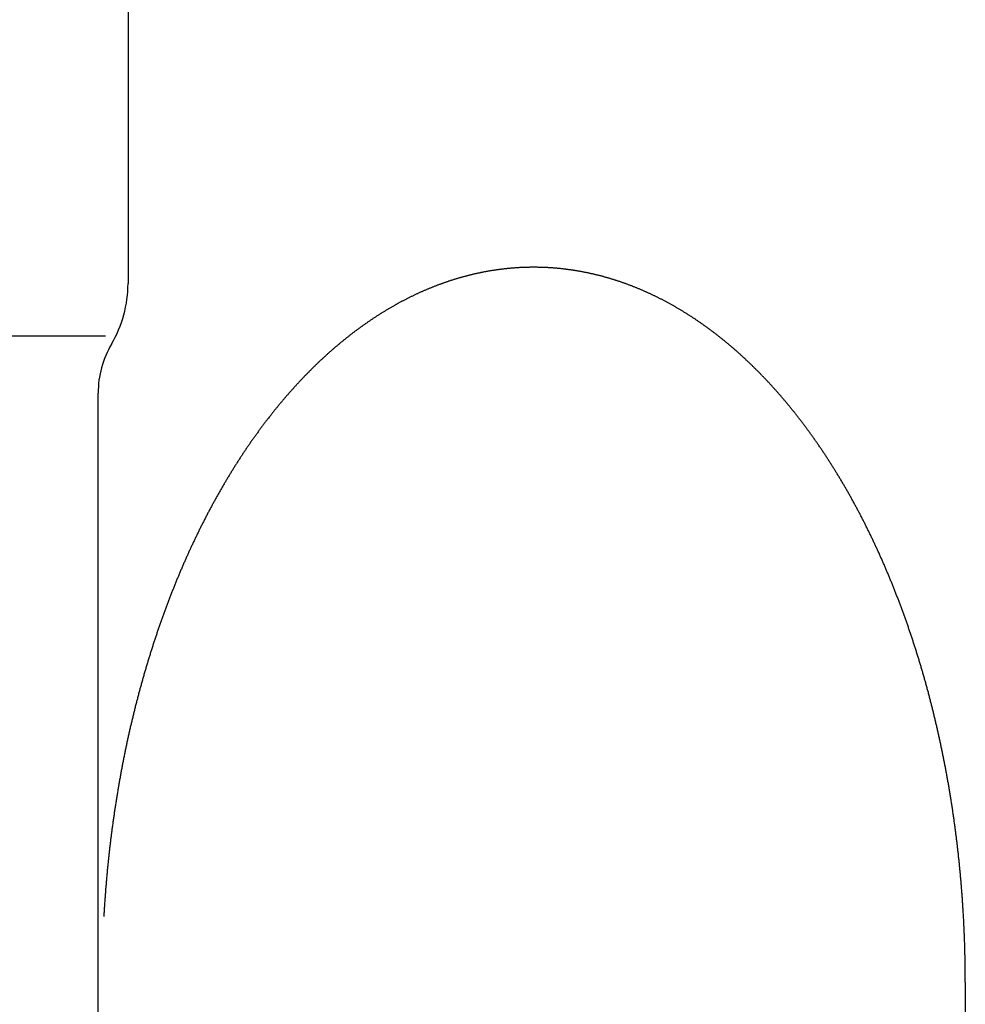
# Model space of a CAD drawing. Extents: x 26789 to 50789, y -23400 to 19000.
# Drawn here: x 34897 to 34926, y 9049 to 9079 of the extents above; entities that cross this region are included whole.
import ezdxf

# ---------------------------------------------------------------- set-up
doc = ezdxf.new("R2010")
doc.units = 0
for name, color, linetype in [('__-2', 7, 'CONTINUOUS'), ('__-5', 7, 'CONTINUOUS'), ('______2D', 7, 'CONTINUOUS')]:
    doc.layers.add(name, color=color, linetype=linetype)

# ---------------------------------------------------------------- blocks, each defined once
blk = doc.blocks.new('____-21')
at = {"layer": '__-2', "color": 4, "linetype": 'CONTINUOUS', "flags": 128}
blk.add_lwpolyline([(25.668, 125.322), (25.668, 125.355), (25.668, 125.388), (25.668, 125.421), (25.668, 125.454), (25.668, 125.487), (25.668, 125.52), (25.667, 125.553), (25.667, 125.586), (25.667, 125.618), (25.667, 125.651), (25.666, 125.684), (25.666, 125.717), (25.666, 125.75), (25.665, 125.783), (25.665, 125.816), (25.664, 125.849), (25.664, 125.882), (25.663, 125.915), (25.663, 125.948), (25.662, 125.981), (25.662, 126.014), (25.661, 126.047), (25.66, 126.079), (25.66, 126.112), (25.659, 126.145), (25.658, 126.178), (25.657, 126.211), (25.656, 126.244), (25.656, 126.277), (25.655, 126.31), (25.654, 126.343), (25.653, 126.376), (25.652, 126.409), (25.651, 126.441), (25.65, 126.474), (25.649, 126.507), (25.648, 126.54), (25.647, 126.573), (25.646, 126.606), (25.644, 126.639), (25.643, 126.672), (25.642, 126.704), (25.641, 126.737), (25.639, 126.77), (25.638, 126.803), (25.637, 126.836), (25.635, 126.869), (25.634, 126.902), (25.633, 126.934), (25.631, 126.967), (25.63, 127), (25.628, 127.033), (25.627, 127.066), (25.625, 127.099), (25.623, 127.131), (25.622, 127.164), (25.62, 127.197), (25.618, 127.23), (25.617, 127.263), (25.615, 127.296), (25.613, 127.328), (25.611, 127.361), (25.609, 127.394), (25.608, 127.427), (25.608, 127.427), (25.606, 127.46), (25.604, 127.493), (25.602, 127.525), (25.6, 127.558), (25.598, 127.591), (25.596, 127.624), (25.594, 127.656), (25.591, 127.689), (25.589, 127.722), (25.587, 127.755), (25.585, 127.787), (25.583, 127.82), (25.58, 127.853), (25.578, 127.886), (25.576, 127.918), (25.573, 127.951), (25.571, 127.984), (25.569, 128.017), (25.566, 128.049), (25.564, 128.082), (25.561, 128.115), (25.559, 128.147), (25.556, 128.18), (25.554, 128.213), (25.551, 128.245), (25.548, 128.278), (25.546, 128.31), (25.543, 128.343), (25.54, 128.376), (25.537, 128.408), (25.535, 128.441), (25.532, 128.473), (25.529, 128.506), (25.526, 128.539), (25.523, 128.571), (25.52, 128.604), (25.517, 128.636), (25.514, 128.669), (25.511, 128.701), (25.508, 128.734), (25.505, 128.767), (25.502, 128.799), (25.499, 128.832), (25.496, 128.864), (25.493, 128.897), (25.489, 128.929), (25.486, 128.962), (25.483, 128.994), (25.479, 129.027), (25.476, 129.059), (25.473, 129.091), (25.469, 129.124), (25.466, 129.156), (25.462, 129.189), (25.459, 129.221), (25.455, 129.254), (25.452, 129.286), (25.448, 129.319), (25.445, 129.351), (25.441, 129.383), (25.437, 129.416), (25.434, 129.448), (25.43, 129.481), (25.426, 129.513), (25.426, 129.513), (25.422, 129.545), (25.419, 129.578), (25.415, 129.61), (25.411, 129.642), (25.407, 129.675), (25.403, 129.707), (25.399, 129.739), (25.395, 129.771), (25.391, 129.804), (25.387, 129.836), (25.383, 129.868), (25.379, 129.9), (25.375, 129.933), (25.371, 129.965), (25.366, 129.997), (25.362, 130.029), (25.358, 130.061), (25.354, 130.094), (25.349, 130.126), (25.345, 130.158), (25.341, 130.19), (25.336, 130.222), (25.332, 130.254), (25.327, 130.286), (25.323, 130.318), (25.318, 130.351), (25.314, 130.383), (25.309, 130.415), (25.305, 130.447), (25.3, 130.479), (25.295, 130.511), (25.291, 130.543), (25.286, 130.575), (25.281, 130.607), (25.277, 130.639), (25.272, 130.671), (25.267, 130.703), (25.262, 130.735), (25.257, 130.766), (25.252, 130.798), (25.247, 130.83), (25.242, 130.862), (25.237, 130.894), (25.232, 130.926), (25.227, 130.958), (25.222, 130.99), (25.217, 131.021), (25.212, 131.053), (25.207, 131.085), (25.202, 131.117), (25.196, 131.149), (25.191, 131.18), (25.186, 131.212), (25.181, 131.244), (25.175, 131.276), (25.17, 131.307), (25.165, 131.339), (25.159, 131.371), (25.154, 131.403), (25.148, 131.434), (25.143, 131.466), (25.137, 131.498), (25.132, 131.529), (25.126, 131.561), (25.126, 131.561), (25.12, 131.592), (25.115, 131.624), (25.109, 131.656), (25.103, 131.687), (25.098, 131.719), (25.092, 131.75), (25.086, 131.782), (25.08, 131.813), (25.074, 131.845), (25.068, 131.876), (25.062, 131.908), (25.057, 131.939), (25.051, 131.971), (25.045, 132.002), (25.039, 132.033), (25.033, 132.065), (25.026, 132.096), (25.02, 132.127), (25.014, 132.159), (25.008, 132.19), (25.002, 132.221), (24.996, 132.253), (24.989, 132.284), (24.983, 132.315), (24.977, 132.346), (24.97, 132.378), (24.964, 132.409), (24.958, 132.44), (24.951, 132.471), (24.945, 132.502), (24.938, 132.534), (24.932, 132.565), (24.925, 132.596), (24.919, 132.627), (24.912, 132.658), (24.906, 132.689), (24.899, 132.72), (24.892, 132.751), (24.886, 132.782), (24.879, 132.813), (24.872, 132.844), (24.865, 132.875), (24.859, 132.906), (24.852, 132.937), (24.845, 132.968), (24.838, 132.999), (24.831, 133.03), (24.824, 133.06), (24.817, 133.091), (24.81, 133.122), (24.803, 133.153), (24.796, 133.184), (24.789, 133.215), (24.782, 133.245), (24.775, 133.276), (24.768, 133.307), (24.76, 133.338), (24.753, 133.368), (24.746, 133.399), (24.739, 133.43), (24.731, 133.46), (24.724, 133.491), (24.717, 133.521), (24.709, 133.552), (24.709, 133.552), (24.702, 133.583), (24.694, 133.613), (24.687, 133.644), (24.68, 133.674), (24.672, 133.705), (24.664, 133.735), (24.657, 133.766), (24.649, 133.796), (24.642, 133.827), (24.634, 133.857), (24.626, 133.887), (24.619, 133.918), (24.611, 133.948), (24.603, 133.978), (24.595, 134.009), (24.587, 134.039), (24.58, 134.069), (24.572, 134.1), (24.564, 134.13), (24.556, 134.16), (24.548, 134.19), (24.54, 134.22), (24.532, 134.25), (24.524, 134.281), (24.516, 134.311), (24.508, 134.341), (24.5, 134.371), (24.491, 134.401), (24.483, 134.431), (24.475, 134.461), (24.467, 134.491), (24.459, 134.521), (24.45, 134.551), (24.442, 134.581), (24.434, 134.611), (24.425, 134.64), (24.417, 134.67), (24.408, 134.7), (24.4, 134.73), (24.392, 134.76), (24.383, 134.79), (24.375, 134.819), (24.366, 134.849), (24.357, 134.879), (24.349, 134.908), (24.34, 134.938), (24.332, 134.968), (24.323, 134.997), (24.314, 135.027), (24.305, 135.057), (24.297, 135.086), (24.288, 135.116), (24.279, 135.145), (24.27, 135.175), (24.261, 135.204), (24.252, 135.234), (24.243, 135.263), (24.235, 135.293), (24.226, 135.322), (24.217, 135.351), (24.207, 135.381), (24.198, 135.41), (24.189, 135.439), (24.18, 135.469), (24.18, 135.469), (24.171, 135.498), (24.162, 135.527), (24.153, 135.556), (24.144, 135.586), (24.134, 135.615), (24.125, 135.644), (24.116, 135.673), (24.106, 135.702), (24.097, 135.731), (24.088, 135.76), (24.078, 135.789), (24.069, 135.818), (24.059, 135.847), (24.05, 135.876), (24.04, 135.905), (24.031, 135.934), (24.021, 135.963), (24.012, 135.992), (24.002, 136.021), (23.992, 136.05), (23.983, 136.078), (23.973, 136.107), (23.963, 136.136), (23.954, 136.165), (23.944, 136.193), (23.934, 136.222), (23.924, 136.251), (23.915, 136.279), (23.905, 136.308), (23.895, 136.336), (23.885, 136.365), (23.875, 136.394), (23.865, 136.422), (23.855, 136.45), (23.845, 136.479), (23.835, 136.507), (23.825, 136.536), (23.815, 136.564), (23.805, 136.592), (23.794, 136.621), (23.784, 136.649), (23.774, 136.677), (23.764, 136.706), (23.754, 136.734), (23.743, 136.762), (23.733, 136.79), (23.723, 136.818), (23.712, 136.846), (23.702, 136.875), (23.692, 136.903), (23.681, 136.931), (23.671, 136.959), (23.66, 136.987), (23.65, 137.015), (23.639, 137.043), (23.629, 137.071), (23.618, 137.099), (23.608, 137.126), (23.597, 137.154), (23.586, 137.182), (23.576, 137.21), (23.565, 137.238), (23.554, 137.265), (23.543, 137.293), (23.543, 137.293), (23.533, 137.321), (23.522, 137.349), (23.511, 137.376), (23.5, 137.404), (23.489, 137.431), (23.478, 137.459), (23.467, 137.487), (23.456, 137.514), (23.445, 137.542), (23.434, 137.569), (23.423, 137.596), (23.412, 137.624), (23.401, 137.651), (23.39, 137.679), (23.379, 137.706), (23.368, 137.733), (23.357, 137.76), (23.346, 137.788), (23.334, 137.815), (23.323, 137.842), (23.312, 137.869), (23.301, 137.896), (23.289, 137.923), (23.278, 137.95), (23.267, 137.977), (23.255, 138.004), (23.244, 138.031), (23.232, 138.058), (23.221, 138.085), (23.209, 138.112), (23.198, 138.139), (23.186, 138.166), (23.175, 138.192), (23.163, 138.219), (23.152, 138.246), (23.14, 138.273), (23.128, 138.299), (23.117, 138.326), (23.105, 138.353), (23.093, 138.379), (23.081, 138.406), (23.07, 138.432), (23.058, 138.459), (23.046, 138.485), (23.034, 138.512), (23.022, 138.538), (23.01, 138.565), (22.999, 138.591), (22.987, 138.617), (22.975, 138.644), (22.963, 138.67), (22.951, 138.696), (22.939, 138.722), (22.927, 138.749), (22.914, 138.775), (22.902, 138.801), (22.89, 138.827), (22.878, 138.853), (22.866, 138.879), (22.854, 138.905), (22.841, 138.931), (22.829, 138.957), (22.817, 138.983), (22.805, 139.009), (22.805, 139.009), (22.792, 139.035), (22.78, 139.061), (22.768, 139.087), (22.755, 139.112), (22.743, 139.138), (22.73, 139.164), (22.718, 139.19), (22.705, 139.215), (22.693, 139.241), (22.68, 139.266), (22.668, 139.292), (22.655, 139.318), (22.643, 139.343), (22.63, 139.368), (22.617, 139.394), (22.605, 139.419), (22.592, 139.445), (22.579, 139.47), (22.567, 139.495), (22.554, 139.521), (22.541, 139.546), (22.528, 139.571), (22.515, 139.596), (22.503, 139.621), (22.49, 139.646), (22.477, 139.672), (22.464, 139.697), (22.451, 139.722), (22.438, 139.747), (22.425, 139.772), (22.412, 139.796), (22.399, 139.821), (22.386, 139.846), (22.373, 139.871), (22.36, 139.896), (22.347, 139.921), (22.334, 139.945), (22.32, 139.97), (22.307, 139.995), (22.294, 140.019), (22.281, 140.044), (22.268, 140.068), (22.254, 140.093), (22.241, 140.117), (22.228, 140.142), (22.214, 140.166), (22.201, 140.191), (22.188, 140.215), (22.174, 140.239), (22.161, 140.264), (22.147, 140.288), (22.134, 140.312), (22.121, 140.337), (22.107, 140.361), (22.093, 140.385), (22.08, 140.409), (22.066, 140.433), (22.053, 140.457), (22.039, 140.481), (22.025, 140.505), (22.012, 140.529), (21.998, 140.553), (21.984, 140.577), (21.971, 140.601), (21.971, 140.601), (21.957, 140.625), (21.943, 140.648), (21.929, 140.672), (21.915, 140.696), (21.902, 140.719), (21.888, 140.743), (21.874, 140.767), (21.86, 140.79), (21.846, 140.814), (21.832, 140.837), (21.818, 140.861), (21.804, 140.884), (21.79, 140.908), (21.776, 140.931), (21.762, 140.954), (21.748, 140.978), (21.734, 141.001), (21.72, 141.024), (21.706, 141.047), (21.692, 141.07), (21.677, 141.093), (21.663, 141.117), (21.649, 141.14), (21.635, 141.163), (21.621, 141.186), (21.606, 141.209), (21.592, 141.231), (21.578, 141.254), (21.563, 141.277), (21.549, 141.3), (21.535, 141.323), (21.52, 141.345), (21.506, 141.368), (21.491, 141.391), (21.477, 141.413), (21.462, 141.436), (21.448, 141.458), (21.433, 141.481), (21.419, 141.503), (21.404, 141.526), (21.39, 141.548), (21.375, 141.571), (21.361, 141.593), (21.346, 141.615), (21.331, 141.638), (21.317, 141.66), (21.302, 141.682), (21.287, 141.704), (21.273, 141.726), (21.258, 141.748), (21.243, 141.77), (21.228, 141.792), (21.213, 141.814), (21.199, 141.836), (21.184, 141.858), (21.169, 141.88), (21.154, 141.902), (21.139, 141.924), (21.124, 141.945), (21.109, 141.967), (21.094, 141.989), (21.079, 142.01), (21.064, 142.032), (21.049, 142.054), (21.049, 142.054), (21.034, 142.075), (21.019, 142.097), (21.004, 142.118), (20.989, 142.14), (20.973, 142.161), (20.958, 142.182), (20.943, 142.204), (20.928, 142.225), (20.913, 142.246), (20.898, 142.267), (20.882, 142.289), (20.867, 142.31), (20.852, 142.331), (20.836, 142.352), (20.821, 142.373), (20.806, 142.394), (20.79, 142.415), (20.775, 142.436), (20.76, 142.456), (20.744, 142.477), (20.729, 142.498), (20.713, 142.519), (20.698, 142.539), (20.682, 142.56), (20.667, 142.581), (20.651, 142.601), (20.636, 142.622), (20.62, 142.642), (20.605, 142.663), (20.589, 142.683), (20.574, 142.704), (20.558, 142.724), (20.542, 142.744), (20.527, 142.765), (20.511, 142.785), (20.495, 142.805), (20.479, 142.825), (20.464, 142.845), (20.448, 142.865), (20.432, 142.885), (20.416, 142.905), (20.401, 142.925), (20.385, 142.945), (20.369, 142.965), (20.353, 142.985), (20.337, 143.005), (20.321, 143.025), (20.305, 143.044), (20.289, 143.064), (20.273, 143.084), (20.257, 143.103), (20.241, 143.123), (20.225, 143.142), (20.209, 143.162), (20.193, 143.181), (20.177, 143.201), (20.161, 143.22), (20.145, 143.24), (20.129, 143.259), (20.113, 143.278), (20.097, 143.297), (20.08, 143.317), (20.064, 143.336), (20.048, 143.355), (20.048, 143.355), (20.032, 143.374), (20.016, 143.393), (19.999, 143.412), (19.983, 143.431), (19.967, 143.45), (19.95, 143.469), (19.934, 143.487), (19.918, 143.506), (19.901, 143.525), (19.885, 143.544), (19.869, 143.562), (19.852, 143.581), (19.836, 143.6), (19.819, 143.618), (19.803, 143.637), (19.786, 143.655), (19.77, 143.673), (19.753, 143.692), (19.737, 143.71), (19.72, 143.728), (19.704, 143.747), (19.687, 143.765), (19.671, 143.783), (19.654, 143.801), (19.637, 143.819), (19.621, 143.837), (19.604, 143.855), (19.587, 143.873), (19.571, 143.891), (19.554, 143.909), (19.537, 143.927), (19.521, 143.945), (19.504, 143.962), (19.487, 143.98), (19.47, 143.998), (19.454, 144.015), (19.437, 144.033), (19.42, 144.051), (19.403, 144.068), (19.386, 144.086), (19.369, 144.103), (19.352, 144.12), (19.336, 144.138), (19.319, 144.155), (19.302, 144.172), (19.285, 144.189), (19.268, 144.207), (19.251, 144.224), (19.234, 144.241), (19.217, 144.258), (19.2, 144.275), (19.183, 144.292), (19.166, 144.309), (19.149, 144.326), (19.131, 144.343), (19.114, 144.359), (19.097, 144.376), (19.08, 144.393), (19.063, 144.41), (19.046, 144.426), (19.029, 144.443), (19.011, 144.459), (18.994, 144.476), (18.977, 144.492), (18.977, 144.492), (18.96, 144.509), (18.942, 144.525), (18.925, 144.541), (18.908, 144.558), (18.89, 144.574), (18.873, 144.59), (18.856, 144.606), (18.838, 144.622), (18.821, 144.639), (18.804, 144.655), (18.786, 144.671), (18.769, 144.687), (18.752, 144.702), (18.734, 144.718), (18.717, 144.734), (18.699, 144.75), (18.682, 144.766), (18.664, 144.781), (18.647, 144.797), (18.629, 144.813), (18.612, 144.828), (18.594, 144.844), (18.577, 144.859), (18.559, 144.875), (18.541, 144.89), (18.524, 144.905), (18.506, 144.921), (18.489, 144.936), (18.471, 144.951), (18.453, 144.966), (18.436, 144.981), (18.418, 144.996), (18.4, 145.011), (18.383, 145.026), (18.365, 145.041), (18.347, 145.056), (18.329, 145.071), (18.312, 145.086), (18.294, 145.101), (18.276, 145.115), (18.258, 145.13), (18.24, 145.145), (18.223, 145.159), (18.205, 145.174), (18.187, 145.188), (18.169, 145.203), (18.151, 145.217), (18.133, 145.232), (18.115, 145.246), (18.098, 145.26), (18.08, 145.275), (18.062, 145.289), (18.044, 145.303), (18.026, 145.317), (18.008, 145.331), (17.99, 145.345), (17.972, 145.359), (17.954, 145.373), (17.936, 145.387), (17.918, 145.401), (17.9, 145.415), (17.881, 145.428), (17.863, 145.442), (17.845, 145.456), (17.845, 145.456), (17.827, 145.469), (17.809, 145.483), (17.791, 145.497), (17.773, 145.51), (17.755, 145.524), (17.736, 145.537), (17.718, 145.55), (17.7, 145.564), (17.682, 145.577), (17.664, 145.59), (17.645, 145.603), (17.627, 145.616), (17.609, 145.629), (17.591, 145.643), (17.572, 145.655), (17.554, 145.668), (17.536, 145.681), (17.517, 145.694), (17.499, 145.707), (17.481, 145.72), (17.462, 145.733), (17.444, 145.745), (17.426, 145.758), (17.407, 145.77), (17.389, 145.783), (17.371, 145.795), (17.352, 145.808), (17.334, 145.82), (17.315, 145.833), (17.297, 145.845), (17.278, 145.857), (17.26, 145.869), (17.241, 145.882), (17.223, 145.894), (17.204, 145.906), (17.186, 145.918), (17.167, 145.93), (17.149, 145.942), (17.13, 145.954), (17.112, 145.966), (17.093, 145.977), (17.075, 145.989), (17.056, 146.001), (17.038, 146.013), (17.019, 146.024), (17, 146.036), (16.982, 146.047), (16.963, 146.059), (16.944, 146.07), (16.926, 146.082), (16.907, 146.093), (16.888, 146.104), (16.87, 146.116), (16.851, 146.127), (16.832, 146.138), (16.814, 146.149), (16.795, 146.16), (16.776, 146.171), (16.757, 146.182), (16.739, 146.193), (16.72, 146.204), (16.701, 146.215), (16.682, 146.226), (16.663, 146.237), (16.663, 146.237), (16.645, 146.247), (16.626, 146.258), (16.607, 146.269), (16.588, 146.279), (16.569, 146.29), (16.55, 146.3), (16.531, 146.311), (16.513, 146.321), (16.494, 146.331), (16.475, 146.342), (16.456, 146.352), (16.437, 146.362), (16.418, 146.372), (16.399, 146.382), (16.38, 146.392), (16.361, 146.402), (16.342, 146.412), (16.323, 146.422), (16.304, 146.432), (16.285, 146.442), (16.266, 146.452), (16.247, 146.461), (16.228, 146.471), (16.209, 146.481), (16.19, 146.49), (16.171, 146.5), (16.152, 146.509), (16.133, 146.519), (16.114, 146.528), (16.095, 146.538), (16.076, 146.547), (16.057, 146.556), (16.038, 146.565), (16.019, 146.574), (16, 146.584), (15.981, 146.593), (15.961, 146.602), (15.942, 146.611), (15.923, 146.62), (15.904, 146.628), (15.885, 146.637), (15.866, 146.646), (15.847, 146.655), (15.827, 146.664), (15.808, 146.672), (15.789, 146.681), (15.77, 146.689), (15.751, 146.698), (15.731, 146.706), (15.712, 146.715), (15.693, 146.723), (15.674, 146.731), (15.654, 146.74), (15.635, 146.748), (15.616, 146.756), (15.597, 146.764), (15.577, 146.772), (15.558, 146.78), (15.539, 146.788), (15.519, 146.796), (15.5, 146.804), (15.481, 146.812), (15.461, 146.82), (15.442, 146.828), (15.442, 146.828), (15.423, 146.835), (15.403, 146.843), (15.384, 146.85), (15.365, 146.858), (15.345, 146.866), (15.326, 146.873), (15.306, 146.88), (15.287, 146.888), (15.268, 146.895), (15.248, 146.902), (15.229, 146.91), (15.209, 146.917), (15.19, 146.924), (15.171, 146.931), (15.151, 146.938), (15.132, 146.945), (15.112, 146.952), (15.093, 146.959), (15.073, 146.966), (15.054, 146.972), (15.034, 146.979), (15.015, 146.986), (14.995, 146.992), (14.976, 146.999), (14.957, 147.006), (14.937, 147.012), (14.918, 147.018), (14.898, 147.025), (14.879, 147.031), (14.859, 147.038), (14.839, 147.044), (14.82, 147.05), (14.8, 147.056), (14.781, 147.062), (14.761, 147.068), (14.742, 147.074), (14.722, 147.08), (14.703, 147.086), (14.683, 147.092), (14.664, 147.098), (14.644, 147.104), (14.624, 147.109), (14.605, 147.115), (14.585, 147.121), (14.566, 147.126), (14.546, 147.132), (14.526, 147.137), (14.507, 147.143), (14.487, 147.148), (14.468, 147.154), (14.448, 147.159), (14.428, 147.164), (14.409, 147.169), (14.389, 147.174), (14.369, 147.18), (14.35, 147.185), (14.33, 147.19), (14.31, 147.195), (14.291, 147.199), (14.271, 147.204), (14.251, 147.209), (14.232, 147.214), (14.212, 147.219), (14.192, 147.223), (14.192, 147.223), (14.173, 147.228), (14.153, 147.232), (14.133, 147.237), (14.113, 147.241), (14.094, 147.246), (14.074, 147.25), (14.054, 147.255), (14.034, 147.259), (14.015, 147.263), (13.995, 147.267), (13.975, 147.271), (13.956, 147.275), (13.936, 147.279), (13.916, 147.283), (13.896, 147.287), (13.877, 147.291), (13.857, 147.295), (13.837, 147.299), (13.817, 147.303), (13.798, 147.306), (13.778, 147.31), (13.758, 147.314), (13.738, 147.317), (13.718, 147.321), (13.699, 147.324), (13.679, 147.327), (13.659, 147.331), (13.639, 147.334), (13.62, 147.337), (13.6, 147.34), (13.58, 147.344), (13.56, 147.347), (13.54, 147.35), (13.521, 147.353), (13.501, 147.356), (13.481, 147.359), (13.461, 147.362), (13.441, 147.364), (13.422, 147.367), (13.402, 147.37), (13.382, 147.372), (13.362, 147.375), (13.342, 147.378), (13.322, 147.38), (13.303, 147.383), (13.283, 147.385), (13.263, 147.387), (13.243, 147.39), (13.223, 147.392), (13.203, 147.394), (13.184, 147.396), (13.164, 147.399), (13.144, 147.401), (13.124, 147.403), (13.104, 147.405), (13.084, 147.407), (13.064, 147.408), (13.045, 147.41), (13.025, 147.412), (13.005, 147.414), (12.985, 147.416), (12.965, 147.417), (12.945, 147.419), (12.925, 147.42), (12.925, 147.42), (12.905, 147.422), (12.886, 147.423), (12.866, 147.425), (12.846, 147.426), (12.826, 147.427), (12.806, 147.428), (12.786, 147.43), (12.766, 147.431), (12.746, 147.432), (12.727, 147.433), (12.707, 147.434), (12.687, 147.435), (12.667, 147.436), (12.647, 147.437), (12.627, 147.437), (12.607, 147.438), (12.587, 147.439), (12.567, 147.44), (12.548, 147.44), (12.528, 147.441), (12.508, 147.441), (12.488, 147.442), (12.468, 147.442), (12.448, 147.442), (12.428, 147.443), (12.408, 147.443), (12.389, 147.443), (12.369, 147.443), (12.349, 147.444), (12.329, 147.444), (12.309, 147.444), (12.289, 147.444), (12.269, 147.443), (12.249, 147.443), (12.23, 147.443), (12.21, 147.443), (12.19, 147.443), (12.17, 147.442), (12.15, 147.442), (12.13, 147.442), (12.11, 147.441), (12.09, 147.441), (12.07, 147.44), (12.051, 147.439), (12.031, 147.439), (12.011, 147.438), (11.991, 147.437), (11.971, 147.436), (11.951, 147.436), (11.931, 147.435), (11.911, 147.434), (11.892, 147.433), (11.872, 147.432), (11.852, 147.431), (11.832, 147.429), (11.812, 147.428), (11.792, 147.427), (11.772, 147.426), (11.752, 147.424), (11.732, 147.423), (11.713, 147.421), (11.693, 147.42), (11.673, 147.418), (11.653, 147.417), (11.653, 147.417), (11.633, 147.415), (11.613, 147.413), (11.593, 147.412), (11.573, 147.41), (11.554, 147.408), (11.534, 147.406), (11.514, 147.404), (11.494, 147.402), (11.474, 147.4), (11.454, 147.398), (11.434, 147.396), (11.415, 147.394), (11.395, 147.391), (11.375, 147.389), (11.355, 147.387), (11.335, 147.384), (11.315, 147.382), (11.296, 147.38), (11.276, 147.377), (11.256, 147.374), (11.236, 147.372), (11.216, 147.369), (11.196, 147.366), (11.177, 147.364), (11.157, 147.361), (11.137, 147.358), (11.117, 147.355), (11.097, 147.352), (11.078, 147.349), (11.058, 147.346), (11.038, 147.343), (11.018, 147.34), (10.998, 147.336), (10.979, 147.333), (10.959, 147.33), (10.939, 147.327), (10.919, 147.323), (10.9, 147.32), (10.88, 147.316), (10.86, 147.313), (10.84, 147.309), (10.821, 147.305), (10.801, 147.302), (10.781, 147.298), (10.761, 147.294), (10.742, 147.29), (10.722, 147.286), (10.702, 147.282), (10.682, 147.278), (10.663, 147.274), (10.643, 147.27), (10.623, 147.266), (10.603, 147.262), (10.584, 147.258), (10.564, 147.253), (10.544, 147.249), (10.524, 147.245), (10.505, 147.24), (10.485, 147.236), (10.465, 147.231), (10.446, 147.227), (10.426, 147.222), (10.406, 147.217), (10.387, 147.213), (10.387, 147.213), (10.367, 147.208), (10.347, 147.203), (10.327, 147.198), (10.308, 147.193), (10.288, 147.188), (10.268, 147.183), (10.249, 147.178), (10.229, 147.173), (10.209, 147.168), (10.19, 147.163), (10.17, 147.157), (10.151, 147.152), (10.131, 147.147), (10.111, 147.141), (10.092, 147.136), (10.072, 147.13), (10.053, 147.125), (10.033, 147.119), (10.013, 147.114), (9.994, 147.108), (9.974, 147.102), (9.955, 147.096), (9.935, 147.091), (9.915, 147.085), (9.896, 147.079), (9.876, 147.073), (9.857, 147.067), (9.837, 147.061), (9.818, 147.055), (9.798, 147.048), (9.779, 147.042), (9.759, 147.036), (9.74, 147.03), (9.72, 147.023), (9.701, 147.017), (9.681, 147.01), (9.662, 147.004), (9.642, 146.997), (9.623, 146.991), (9.603, 146.984), (9.584, 146.977), (9.564, 146.971), (9.545, 146.964), (9.525, 146.957), (9.506, 146.95), (9.487, 146.943), (9.467, 146.936), (9.448, 146.929), (9.428, 146.922), (9.409, 146.915), (9.389, 146.908), (9.37, 146.9), (9.351, 146.893), (9.331, 146.886), (9.312, 146.878), (9.292, 146.871), (9.273, 146.864), (9.254, 146.856), (9.234, 146.848), (9.215, 146.841), (9.196, 146.833), (9.176, 146.825), (9.157, 146.818), (9.138, 146.81), (9.138, 146.81), (9.118, 146.802), (9.099, 146.794), (9.08, 146.786), (9.06, 146.778), (9.041, 146.77), (9.022, 146.762), (9.002, 146.754), (8.983, 146.746), (8.964, 146.737), (8.945, 146.729), (8.925, 146.721), (8.906, 146.712), (8.887, 146.704), (8.868, 146.696), (8.849, 146.687), (8.829, 146.679), (8.81, 146.67), (8.791, 146.661), (8.772, 146.653), (8.753, 146.644), (8.733, 146.635), (8.714, 146.626), (8.695, 146.617), (8.676, 146.608), (8.657, 146.599), (8.638, 146.59), (8.619, 146.581), (8.6, 146.572), (8.58, 146.563), (8.561, 146.554), (8.542, 146.544), (8.523, 146.535), (8.504, 146.526), (8.485, 146.516), (8.466, 146.507), (8.447, 146.497), (8.428, 146.488), (8.409, 146.478), (8.39, 146.469), (8.371, 146.459), (8.352, 146.449), (8.333, 146.439), (8.314, 146.43), (8.295, 146.42), (8.276, 146.41), (8.257, 146.4), (8.238, 146.39), (8.219, 146.38), (8.2, 146.37), (8.181, 146.359), (8.162, 146.349), (8.144, 146.339), (8.125, 146.329), (8.106, 146.318), (8.087, 146.308), (8.068, 146.297), (8.049, 146.287), (8.03, 146.276), (8.011, 146.266), (7.993, 146.255), (7.974, 146.244), (7.955, 146.234), (7.936, 146.223), (7.917, 146.212), (7.917, 146.212), (7.899, 146.201), (7.88, 146.19), (7.861, 146.179), (7.842, 146.168), (7.824, 146.157), (7.805, 146.146), (7.786, 146.135), (7.767, 146.124), (7.749, 146.113), (7.73, 146.101), (7.711, 146.09), (7.693, 146.079), (7.674, 146.067), (7.655, 146.056), (7.637, 146.044), (7.618, 146.033), (7.599, 146.021), (7.581, 146.01), (7.562, 145.998), (7.544, 145.986), (7.525, 145.974), (7.507, 145.962), (7.488, 145.951), (7.47, 145.939), (7.451, 145.927), (7.432, 145.915), (7.414, 145.903), (7.395, 145.891), (7.377, 145.878), (7.359, 145.866), (7.34, 145.854), (7.322, 145.842), (7.303, 145.829), (7.285, 145.817), (7.266, 145.805), (7.248, 145.792), (7.23, 145.78), (7.211, 145.767), (7.193, 145.755), (7.174, 145.742), (7.156, 145.729), (7.138, 145.716), (7.119, 145.704), (7.101, 145.691), (7.083, 145.678), (7.065, 145.665), (7.046, 145.652), (7.028, 145.639), (7.01, 145.626), (6.991, 145.613), (6.973, 145.6), (6.955, 145.587), (6.937, 145.573), (6.919, 145.56), (6.9, 145.547), (6.882, 145.533), (6.864, 145.52), (6.846, 145.507), (6.828, 145.493), (6.81, 145.479), (6.791, 145.466), (6.773, 145.452), (6.755, 145.439), (6.737, 145.425), (6.737, 145.425), (6.719, 145.411), (6.701, 145.397), (6.683, 145.383), (6.665, 145.369), (6.647, 145.355), (6.629, 145.341), (6.611, 145.327), (6.593, 145.313), (6.575, 145.299), (6.557, 145.285), (6.539, 145.271), (6.521, 145.257), (6.503, 145.242), (6.485, 145.228), (6.467, 145.213), (6.449, 145.199), (6.432, 145.185), (6.414, 145.17), (6.396, 145.155), (6.378, 145.141), (6.36, 145.126), (6.343, 145.112), (6.325, 145.097), (6.307, 145.082), (6.289, 145.067), (6.271, 145.052), (6.254, 145.037), (6.236, 145.022), (6.218, 145.007), (6.201, 144.992), (6.183, 144.977), (6.165, 144.962), (6.148, 144.947), (6.13, 144.932), (6.112, 144.917), (6.095, 144.901), (6.077, 144.886), (6.06, 144.87), (6.042, 144.855), (6.025, 144.84), (6.007, 144.824), (5.989, 144.808), (5.972, 144.793), (5.954, 144.777), (5.937, 144.762), (5.92, 144.746), (5.902, 144.73), (5.885, 144.714), (5.867, 144.698), (5.85, 144.682), (5.832, 144.666), (5.815, 144.65), (5.798, 144.634), (5.78, 144.618), (5.763, 144.602), (5.746, 144.586), (5.728, 144.57), (5.711, 144.554), (5.694, 144.537), (5.676, 144.521), (5.659, 144.504), (5.642, 144.488), (5.625, 144.472), (5.607, 144.455), (5.607, 144.455), (5.59, 144.438), (5.573, 144.422), (5.556, 144.405), (5.539, 144.388), (5.522, 144.372), (5.504, 144.355), (5.487, 144.338), (5.47, 144.321), (5.453, 144.304), (5.436, 144.287), (5.419, 144.27), (5.402, 144.253), (5.385, 144.236), (5.368, 144.219), (5.351, 144.202), (5.334, 144.185), (5.317, 144.168), (5.3, 144.15), (5.283, 144.133), (5.266, 144.116), (5.249, 144.098), (5.233, 144.081), (5.216, 144.063), (5.199, 144.046), (5.182, 144.028), (5.165, 144.011), (5.149, 143.993), (5.132, 143.975), (5.115, 143.958), (5.098, 143.94), (5.082, 143.922), (5.065, 143.904), (5.048, 143.886), (5.031, 143.869), (5.015, 143.851), (4.998, 143.833), (4.982, 143.815), (4.965, 143.796), (4.948, 143.778), (4.932, 143.76), (4.915, 143.742), (4.899, 143.724), (4.882, 143.705), (4.866, 143.687), (4.849, 143.669), (4.833, 143.65), (4.816, 143.632), (4.8, 143.613), (4.783, 143.595), (4.767, 143.576), (4.75, 143.557), (4.734, 143.539), (4.718, 143.52), (4.701, 143.501), (4.685, 143.483), (4.669, 143.464), (4.652, 143.445), (4.636, 143.426), (4.62, 143.407), (4.603, 143.388), (4.587, 143.369), (4.571, 143.35), (4.555, 143.331), (4.539, 143.312), (4.539, 143.312), (4.522, 143.292), (4.506, 143.273), (4.49, 143.254), (4.474, 143.235), (4.458, 143.215), (4.442, 143.196), (4.426, 143.176), (4.41, 143.157), (4.394, 143.137), (4.378, 143.118), (4.362, 143.098), (4.346, 143.079), (4.33, 143.059), (4.314, 143.039), (4.298, 143.019), (4.282, 143), (4.266, 142.98), (4.25, 142.96), (4.234, 142.94), (4.219, 142.92), (4.203, 142.9), (4.187, 142.88), (4.171, 142.86), (4.155, 142.84), (4.14, 142.82), (4.124, 142.8), (4.108, 142.779), (4.093, 142.759), (4.077, 142.739), (4.061, 142.719), (4.046, 142.698), (4.03, 142.678), (4.014, 142.657), (3.999, 142.637), (3.983, 142.616), (3.968, 142.596), (3.952, 142.575), (3.937, 142.555), (3.921, 142.534), (3.906, 142.513), (3.89, 142.493), (3.875, 142.472), (3.86, 142.451), (3.844, 142.43), (3.829, 142.409), (3.813, 142.388), (3.798, 142.367), (3.783, 142.346), (3.768, 142.325), (3.752, 142.304), (3.737, 142.283), (3.722, 142.262), (3.707, 142.241), (3.691, 142.219), (3.676, 142.198), (3.661, 142.177), (3.646, 142.155), (3.631, 142.134), (3.616, 142.113), (3.601, 142.091), (3.585, 142.07), (3.57, 142.048), (3.555, 142.027), (3.54, 142.005), (3.54, 142.005), (3.525, 141.983), (3.51, 141.962), (3.495, 141.94), (3.48, 141.918), (3.466, 141.896), (3.451, 141.874), (3.436, 141.852), (3.421, 141.831), (3.406, 141.809), (3.391, 141.787), (3.376, 141.765), (3.362, 141.743), (3.347, 141.72), (3.332, 141.698), (3.317, 141.676), (3.303, 141.654), (3.288, 141.632), (3.273, 141.609), (3.259, 141.587), (3.244, 141.565), (3.23, 141.542), (3.215, 141.52), (3.201, 141.498), (3.186, 141.475), (3.171, 141.453), (3.157, 141.43), (3.143, 141.407), (3.128, 141.385), (3.114, 141.362), (3.099, 141.339), (3.085, 141.317), (3.07, 141.294), (3.056, 141.271), (3.042, 141.248), (3.028, 141.225), (3.013, 141.203), (2.999, 141.18), (2.985, 141.157), (2.971, 141.134), (2.956, 141.111), (2.942, 141.087), (2.928, 141.064), (2.914, 141.041), (2.9, 141.018), (2.886, 140.995), (2.872, 140.971), (2.857, 140.948), (2.843, 140.925), (2.829, 140.901), (2.815, 140.878), (2.801, 140.855), (2.787, 140.831), (2.774, 140.808), (2.76, 140.784), (2.746, 140.761), (2.732, 140.737), (2.718, 140.713), (2.704, 140.69), (2.69, 140.666), (2.677, 140.642), (2.663, 140.618), (2.649, 140.595), (2.635, 140.571), (2.622, 140.547), (2.622, 140.547), (2.608, 140.523), (2.594, 140.499), (2.581, 140.475), (2.567, 140.451), (2.553, 140.427), (2.54, 140.403), (2.526, 140.379), (2.513, 140.354), (2.499, 140.33), (2.486, 140.306), (2.472, 140.282), (2.459, 140.257), (2.445, 140.233), (2.432, 140.209), (2.419, 140.184), (2.405, 140.16), (2.392, 140.136), (2.379, 140.111), (2.365, 140.087), (2.352, 140.062), (2.339, 140.037), (2.326, 140.013), (2.313, 139.988), (2.299, 139.963), (2.286, 139.939), (2.273, 139.914), (2.26, 139.889), (2.247, 139.864), (2.234, 139.84), (2.221, 139.815), (2.208, 139.79), (2.195, 139.765), (2.182, 139.74), (2.169, 139.715), (2.156, 139.69), (2.143, 139.665), (2.13, 139.64), (2.117, 139.615), (2.104, 139.59), (2.092, 139.564), (2.079, 139.539), (2.066, 139.514), (2.053, 139.489), (2.041, 139.463), (2.028, 139.438), (2.015, 139.413), (2.003, 139.387), (1.99, 139.362), (1.977, 139.336), (1.965, 139.311), (1.952, 139.285), (1.94, 139.26), (1.927, 139.234), (1.915, 139.209), (1.902, 139.183), (1.89, 139.157), (1.877, 139.131), (1.865, 139.106), (1.852, 139.08), (1.84, 139.054), (1.828, 139.028), (1.815, 139.002), (1.803, 138.976), (1.791, 138.95), (1.791, 138.95), (1.779, 138.924), (1.766, 138.898), (1.754, 138.872), (1.742, 138.846), (1.73, 138.82), (1.718, 138.794), (1.706, 138.768), (1.694, 138.742), (1.681, 138.716), (1.669, 138.689), (1.657, 138.663), (1.645, 138.637), (1.634, 138.61), (1.622, 138.584), (1.61, 138.558), (1.598, 138.531), (1.586, 138.505), (1.574, 138.478), (1.562, 138.452), (1.55, 138.425), (1.539, 138.399), (1.527, 138.372), (1.515, 138.346), (1.504, 138.319), (1.492, 138.292), (1.48, 138.266), (1.469, 138.239), (1.457, 138.212), (1.445, 138.185), (1.434, 138.159), (1.422, 138.132), (1.411, 138.105), (1.399, 138.078), (1.388, 138.051), (1.377, 138.024), (1.365, 137.997), (1.354, 137.97), (1.342, 137.943), (1.331, 137.916), (1.32, 137.889), (1.308, 137.862), (1.297, 137.835), (1.286, 137.808), (1.275, 137.78), (1.264, 137.753), (1.252, 137.726), (1.241, 137.699), (1.23, 137.671), (1.219, 137.644), (1.208, 137.617), (1.197, 137.589), (1.186, 137.562), (1.175, 137.534), (1.164, 137.507), (1.153, 137.479), (1.142, 137.452), (1.131, 137.424), (1.12, 137.397), (1.109, 137.369), (1.099, 137.341), (1.088, 137.314), (1.077, 137.286), (1.066, 137.258), (1.056, 137.231), (1.056, 137.231), (1.045, 137.203), (1.034, 137.175), (1.024, 137.147), (1.013, 137.119), (1.002, 137.091), (0.992, 137.063), (0.981, 137.035), (0.971, 137.007), (0.96, 136.979), (0.95, 136.951), (0.939, 136.923), (0.929, 136.895), (0.918, 136.867), (0.908, 136.839), (0.898, 136.811), (0.887, 136.783), (0.877, 136.755), (0.867, 136.726), (0.857, 136.698), (0.846, 136.67), (0.836, 136.642), (0.826, 136.613), (0.816, 136.585), (0.806, 136.557), (0.796, 136.528), (0.786, 136.5), (0.776, 136.471), (0.766, 136.443), (0.756, 136.415), (0.746, 136.386), (0.736, 136.357), (0.726, 136.329), (0.716, 136.3), (0.706, 136.272), (0.696, 136.243), (0.687, 136.214), (0.677, 136.186), (0.667, 136.157), (0.657, 136.128), (0.648, 136.1), (0.638, 136.071), (0.628, 136.042), (0.619, 136.013), (0.609, 135.984), (0.599, 135.956), (0.59, 135.927), (0.58, 135.898), (0.571, 135.869), (0.561, 135.84), (0.552, 135.811), (0.543, 135.782), (0.533, 135.753), (0.524, 135.724), (0.514, 135.695), (0.505, 135.666), (0.496, 135.636), (0.487, 135.607), (0.477, 135.578), (0.468, 135.549), (0.459, 135.52), (0.45, 135.49), (0.441, 135.461), (0.432, 135.432), (0.422, 135.402), (0.422, 135.402), (0.413, 135.373), (0.404, 135.344), (0.395, 135.314), (0.386, 135.285), (0.377, 135.255), (0.369, 135.226), (0.36, 135.197), (0.351, 135.167), (0.342, 135.138), (0.333, 135.108), (0.324, 135.078), (0.316, 135.049), (0.307, 135.019), (0.298, 134.99), (0.289, 134.96), (0.281, 134.93), (0.272, 134.901), (0.264, 134.871), (0.255, 134.841), (0.247, 134.811), (0.238, 134.782), (0.23, 134.752), (0.221, 134.722), (0.213, 134.692), (0.204, 134.662), (0.196, 134.633), (0.187, 134.603), (0.179, 134.573), (0.171, 134.543), (0.163, 134.513), (0.154, 134.483), (0.146, 134.453), (0.138, 134.423), (0.13, 134.393), (0.122, 134.363), (0.113, 134.333), (0.105, 134.303), (0.097, 134.273), (0.089, 134.243), (0.081, 134.212), (0.073, 134.182), (0.065, 134.152), (0.057, 134.122), (0.05, 134.092), (0.042, 134.061), (0.034, 134.031), (0.026, 134.001), (0.018, 133.971), (0.01, 133.94), (0.003, 133.91), (-0.005, 133.88), (-0.013, 133.849), (-0.02, 133.819), (-0.028, 133.788), (-0.036, 133.758), (-0.043, 133.727), (-0.051, 133.697), (-0.058, 133.666), (-0.066, 133.636), (-0.073, 133.605), (-0.081, 133.575), (-0.088, 133.544), (-0.095, 133.514), (-0.103, 133.483), (-0.103, 133.483), (-0.11, 133.452), (-0.117, 133.422), (-0.125, 133.391), (-0.132, 133.36), (-0.139, 133.329), (-0.146, 133.299), (-0.153, 133.268), (-0.161, 133.237), (-0.168, 133.206), (-0.175, 133.176), (-0.182, 133.145), (-0.189, 133.114), (-0.196, 133.083), (-0.203, 133.052), (-0.21, 133.021), (-0.217, 132.991), (-0.223, 132.96), (-0.23, 132.929), (-0.237, 132.898), (-0.244, 132.867), (-0.251, 132.836), (-0.257, 132.805), (-0.264, 132.774), (-0.271, 132.743), (-0.278, 132.712), (-0.284, 132.681), (-0.291, 132.65), (-0.297, 132.619), (-0.304, 132.588), (-0.31, 132.556), (-0.317, 132.525), (-0.323, 132.494), (-0.33, 132.463), (-0.336, 132.432), (-0.343, 132.401), (-0.349, 132.37), (-0.355, 132.338), (-0.361, 132.307), (-0.368, 132.276), (-0.374, 132.245), (-0.38, 132.213), (-0.386, 132.182), (-0.393, 132.151), (-0.399, 132.119), (-0.405, 132.088), (-0.411, 132.057), (-0.417, 132.025), (-0.423, 131.994), (-0.429, 131.962), (-0.435, 131.931), (-0.441, 131.9), (-0.447, 131.868), (-0.453, 131.837), (-0.458, 131.805), (-0.464, 131.774), (-0.47, 131.742), (-0.476, 131.711), (-0.481, 131.679), (-0.487, 131.647), (-0.493, 131.616), (-0.498, 131.584), (-0.504, 131.553), (-0.51, 131.521), (-0.515, 131.489), (-0.515, 131.489), (-0.521, 131.458), (-0.526, 131.426), (-0.532, 131.394), (-0.537, 131.363), (-0.543, 131.331), (-0.548, 131.299), (-0.553, 131.267), (-0.559, 131.236), (-0.564, 131.204), (-0.569, 131.172), (-0.575, 131.14), (-0.58, 131.109), (-0.585, 131.077), (-0.59, 131.045), (-0.595, 131.013), (-0.6, 130.981), (-0.605, 130.949), (-0.61, 130.918), (-0.615, 130.886), (-0.62, 130.854), (-0.625, 130.822), (-0.63, 130.79), (-0.635, 130.758), (-0.64, 130.726), (-0.645, 130.694), (-0.65, 130.662), (-0.655, 130.63), (-0.659, 130.598), (-0.664, 130.566), (-0.669, 130.534), (-0.673, 130.502), (-0.678, 130.47), (-0.683, 130.438), (-0.687, 130.406), (-0.692, 130.374), (-0.696, 130.342), (-0.701, 130.31), (-0.705, 130.278), (-0.71, 130.246), (-0.714, 130.214), (-0.719, 130.182), (-0.723, 130.15), (-0.727, 130.117), (-0.732, 130.085), (-0.736, 130.053), (-0.74, 130.021), (-0.744, 129.989), (-0.748, 129.956), (-0.753, 129.924), (-0.757, 129.892), (-0.761, 129.86), (-0.765, 129.828), (-0.769, 129.795), (-0.773, 129.763), (-0.777, 129.731), (-0.781, 129.698), (-0.785, 129.666), (-0.789, 129.634), (-0.793, 129.602), (-0.796, 129.569), (-0.8, 129.537), (-0.804, 129.504), (-0.808, 129.472), (-0.811, 129.44), (-0.811, 129.44), (-0.815, 129.407), (-0.819, 129.375), (-0.822, 129.343), (-0.826, 129.31), (-0.83, 129.278), (-0.833, 129.245), (-0.837, 129.213), (-0.84, 129.18), (-0.844, 129.148), (-0.847, 129.115), (-0.85, 129.083), (-0.854, 129.051), (-0.857, 129.018), (-0.86, 128.986), (-0.864, 128.953), (-0.867, 128.921), (-0.87, 128.888), (-0.873, 128.856), (-0.876, 128.823), (-0.88, 128.791), (-0.883, 128.758), (-0.886, 128.725), (-0.889, 128.693), (-0.892, 128.66), (-0.895, 128.628), (-0.898, 128.595), (-0.901, 128.563), (-0.904, 128.53), (-0.906, 128.498), (-0.909, 128.465), (-0.912, 128.432), (-0.915, 128.4), (-0.918, 128.367), (-0.92, 128.335), (-0.923, 128.302), (-0.926, 128.269), (-0.928, 128.237), (-0.931, 128.204), (-0.934, 128.171), (-0.936, 128.139), (-0.939, 128.106), (-0.941, 128.073), (-0.944, 128.041), (-0.946, 128.008), (-0.948, 127.975), (-0.951, 127.943), (-0.953, 127.91), (-0.955, 127.877), (-0.958, 127.844), (-0.96, 127.812), (-0.962, 127.779), (-0.964, 127.746), (-0.967, 127.713), (-0.969, 127.681), (-0.971, 127.648), (-0.973, 127.615), (-0.975, 127.582), (-0.977, 127.55), (-0.979, 127.517), (-0.981, 127.484), (-0.983, 127.451), (-0.985, 127.418), (-0.987, 127.386), (-0.988, 127.353), (-0.988, 127.353)], dxfattribs=at)
blk = doc.blocks.new('____-22')
at = {"layer": '__-2', "color": 4, "linetype": 'CONTINUOUS'}
for p, q in [((-0.239, 190.244), (-0.239, 146.944)), ((-0.939, 145.31), (-17.039, 145.31)), ((-1.164, 106.944), (-1.164, 143.547)), ((25.668, 125.322), (25.668, 121.644))]:
    blk.add_line(p, q, dxfattribs=at)
for centre, radius, start, end in [((-3.939, 146.944), 3.7, 329.5351, 0), ((1.836, 143.547), 3, 149.5351, 180)]:
    blk.add_arc(centre, radius, start, end, dxfattribs=at)
at = {"layer": '__-5', "color": 4}
blk.add_blockref('____-21', (0, 0), dxfattribs=at)
blk = doc.blocks.new('____-24')
at = {"layer": '__-2', "color": 4}
blk.add_blockref('____-22', (0, 0), dxfattribs=at)
blk = doc.blocks.new('__S____-_')
at = {"layer": '__-2', "color": 2}
blk.add_blockref('____-24', (0, 0), dxfattribs=at)
blk = doc.blocks.new('_____2D')
at = {"layer": '__-2', "color": 4}
blk.add_blockref('__S____-_', (34189.097, 9072.564), dxfattribs=at)

msp = doc.modelspace()

# ---------------------------------------------------------------- block references
at = {"layer": '______2D'}
msp.add_blockref('_____2D', (711.233, -148.5), dxfattribs=at)

doc.saveas('drawing.dxf')
